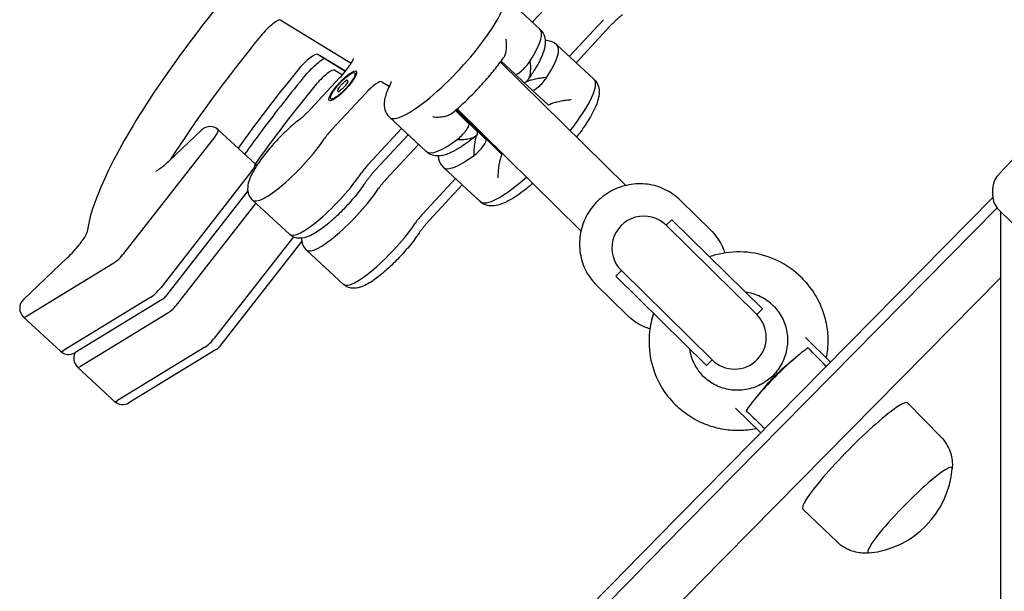
# Model space of a CAD drawing. Units: millimetres. Extents: x -2630 to 2542, y -2372 to 2050.
# Drawn here: x -360 to -112, y 270 to 414 of the extents above; entities that cross this region are included whole.
import ezdxf

# ---------------------------------------------------------------- set-up
doc = ezdxf.new("R2010")
doc.units = ezdxf.units.MM
doc.header["$LTSCALE"] = 74
doc.layers.add('SW_Toestellen', color=2, linetype='Continuous')

msp = doc.modelspace()

# ---------------------------------------------------------------- linework, layer by layer
at = {"layer": 'SW_Toestellen'}
for p, q in [((-230.59, 413.64), (-222.14, 422.71)), ((-230.59, 413.64), (-222.14, 422.71)), ((-238.11, 420.35), (-228.82, 411.73)), ((-293.9, 413.98), (-276.24, 403.19)), ((-293.9, 413.98), (-276.24, 403.19)), ((-212.85, 414.1), (-221.3, 405.02)), ((-212.85, 414.1), (-221.3, 405.02)), ((-211.14, 412.53), (-219.59, 403.45)), ((-215.25, 399.15), (-224.54, 407.76)), ((-277.71, 401.15), (-284.62, 405.37)), ((-277.71, 401.15), (-284.62, 405.37)), ((-277.75, 401.1), (-284.16, 405.03)), ((-238.77, 403.42), (-207.28, 372.4)), ((-238.61, 403.64), (-235.08, 400.36)), ((-280.33, 401.39), (-278.46, 400.25)), ((-280.33, 401.39), (-278.46, 400.25)), ((-279.18, 399.46), (-286.47, 391.62)), ((-277.16, 398.76), (-277.04, 398.65)), ((-275.35, 400.73), (-274.98, 400.38)), ((-268.52, 398.47), (-266.68, 397.34)), ((-268.52, 398.47), (-266.68, 397.34)), ((-235.08, 400.36), (-232.94, 398.38)), ((-279.6, 396.17), (-279.46, 396.03)), ((-232.94, 398.38), (-230.8, 396.39)), ((-230.8, 396.39), (-226.87, 392.74)), ((-281.41, 394.2), (-281.03, 393.85)), ((-281.13, 386.49), (-272.68, 395.57)), ((-281.13, 386.49), (-272.68, 395.57)), ((-246.67, 387.92), (-250.08, 391.28)), ((-246.67, 387.92), (-250.08, 391.28)), ((-250.01, 391.34), (-244.52, 385.93)), ((-244.52, 385.93), (-250.01, 391.34)), ((-249.94, 391.4), (-242.38, 383.95)), ((-249.94, 391.4), (-242.38, 383.95)), ((-238.45, 380.3), (-249.82, 391.5)), ((-249.63, 391.67), (-218.51, 361)), ((-266.67, 389.56), (-257.39, 380.94)), ((-313.82, 386.41), (-322.12, 378.5)), ((-309.71, 386.44), (-300.43, 377.82)), ((-263.62, 386.72), (-271.85, 377.88)), ((-263.62, 386.72), (-271.85, 377.88)), ((-333.42, 355.29), (-310.56, 384.59)), ((-333.42, 355.29), (-310.56, 384.59)), ((-261.91, 385.14), (-270.13, 376.31)), ((-267.56, 373.9), (-259.33, 382.75)), ((-267.56, 373.9), (-259.33, 382.75)), ((-243.82, 368.36), (-253.1, 376.97)), ((-301.28, 375.97), (-324.13, 346.68)), ((-301.28, 375.97), (-324.13, 346.68)), ((-250.05, 374.13), (-258.28, 365.29)), ((-250.05, 374.13), (-258.28, 365.29)), ((-248.34, 372.56), (-256.57, 363.72)), ((-115.02, 369.82), (-115.02, 371.61)), ((-302.25, 371.03), (-322.96, 344.48)), ((-301.09, 368.74), (-291.8, 360.13)), ((-199.72, 283.44), (-115, 369.42)), ((-319.85, 342.7), (-300.19, 367.91)), ((-319.85, 342.7), (-300.19, 367.91)), ((-113.93, 366.75), (-197.84, 281.59)), ((-113.93, 366.75), (-197.84, 281.59)), ((-185.96, 361.22), (-193.52, 368.67)), ((-113.56, 366.34), (-47.09, 300.85)), ((-195.72, 363.81), (-197.12, 362.39)), ((-195.72, 363.81), (-172.92, 341.35)), ((-113.02, 262.97), (-113.02, 365.81)), ((-174.33, 339.93), (-197.12, 362.39)), ((-197.12, 362.39), (-174.33, 339.93)), ((-290.77, 359.46), (-310.57, 334.09)), ((-290.77, 359.46), (-310.57, 334.09)), ((-288.68, 358.44), (-309.39, 331.89)), ((-347.52, 354.3), (-358.64, 343.7)), ((-278.23, 347.54), (-287.52, 356.15)), ((-357.85, 339.52), (-335.89, 352.94)), ((-357.85, 339.52), (-335.89, 352.94)), ((-208.35, 350.99), (-209.75, 349.57)), ((-209.75, 349.57), (-186.96, 327.11)), ((-208.35, 350.99), (-185.55, 328.53)), ((-208.35, 350.99), (-185.55, 328.53)), ((-113.02, 349.29), (-188.65, 272.53)), ((-113.02, 349.29), (-188.65, 272.53)), ((-163.21, 349.33), (-163.13, 349.26)), ((-207.01, 339.85), (-214.57, 347.3)), ((-326.6, 344.32), (-348.56, 330.91)), ((-326.6, 344.32), (-348.56, 330.91)), ((-323.76, 343.77), (-345.72, 330.35)), ((-358.61, 339.33), (-349.32, 330.71)), ((-344.28, 326.93), (-322.32, 340.35)), ((-344.28, 326.93), (-322.32, 340.35)), ((-172.92, 341.35), (-174.33, 339.93)), ((-155.81, 328), (-162.11, 334.21)), ((-313.03, 331.73), (-334.99, 318.32)), ((-313.03, 331.73), (-334.99, 318.32)), ((-310.19, 331.18), (-332.15, 317.76)), ((-167.83, 326.35), (-164.55, 329.16)), ((-335.75, 318.12), (-345.04, 326.74)), ((-185.55, 328.53), (-186.96, 327.11)), ((-170.22, 324.66), (-170.23, 324.66)), ((-171.88, 322.24), (-174.64, 318.91)), ((-194.79, 317.28), (-194.72, 317.2)), ((-128.09, 309.23), (-136.46, 317.71)), ((-173.35, 310.19), (-179.66, 316.41)), ((-154.17, 282.76), (-162.77, 291))]:
    msp.add_line(p, q, dxfattribs=at)
for centre, radius, start, end in [((-311.75, 384.24), 3, 47.1468, 133.6248), ((-302.47, 375.63), 3, 35.3636, 47.1468), ((-110.02, 371.61), 5, 137.0934, 180), ((-202.73, 356.69), 8, 45.4255, 225.4255), ((-325.32, 346.33), 3, 301.4224, 322.0416), ((-356.57, 341.53), 3, 133.6248, 227.1468), ((-179.94, 334.23), 8, 225.4255, 45.4255), ((-311.75, 333.74), 3, 301.4224, 322.0416), ((-347.28, 332.91), 3, 227.1468, 301.4224), ((-343, 328.94), 3, 150.3226, 227.1468), ((-333.71, 320.32), 3, 227.1468, 301.4224), ((-148.35, 303.11), 23.2, 275.6559, 355.1951)]:
    msp.add_arc(centre, radius, start, end, dxfattribs=at)
for centre, major_axis, ratio, start_param, end_param in [((-252.39, 404.95), (-14.28, -15.4), 0.225733, 0, 3.141593), ((-252.39, 404.95), (-14.28, -15.4), 0.225733, 0, 3.141593), ((-297.26, 410.28), (3.4, 3.67), 0.225733, 0.045576, 1.844746), ((-297.26, 410.28), (3.4, 3.67), 0.225733, 0.045576, 1.844746), ((-229.78, 412.84), (3.4, 3.67), 0.225733, 1.564013, 1.602774), ((-229.78, 412.84), (3.4, 3.67), 0.225733, 1.564013, 1.602774), ((-243.1, 396.34), (14.28, 15.4), 0.225733, 5.398659, 6.283185), ((-243.1, 396.34), (14.28, 15.4), 0.225733, 5.398659, 6.283185), ((-262.93, 415.34), (71.41, 76.98), 0.225733, 1.844746, 2.259116), ((-262.93, 415.34), (71.41, 76.98), 0.225733, 1.844746, 2.259116), ((-238.82, 392.36), (14.28, 15.4), 0.225733, 5.398659, 6.283185), ((-238.82, 392.36), (14.28, 15.4), 0.225733, 5.398659, 6.283185), ((-287.97, 401.67), (3.4, 3.67), 0.225733, 0.045576, 1.844746), ((-287.97, 401.67), (3.4, 3.67), 0.225733, 0.045576, 1.844746), ((-233.04, 402.56), (-2.04, -2.2), 0.225733, 0, 2.257066), ((-233.04, 402.56), (-2.04, -2.2), 0.225733, 0, 2.257066), ((-220.5, 404.23), (-3.4, -3.67), 0.225733, 4.705606, 4.744366), ((-220.5, 404.23), (-3.4, -3.67), 0.225733, 4.705606, 4.744366), ((-253.64, 406.72), (-71.41, -76.98), 0.225733, 4.986339, 5.241542), ((-253.64, 406.72), (-71.41, -76.98), 0.225733, 4.986339, 5.241542), ((-283.69, 397.7), (3.4, 3.67), 0.225733, 0.045576, 1.844746), ((-283.69, 397.7), (3.4, 3.67), 0.225733, 0.045576, 1.844746), ((-276.37, 402.49), (5.58, 6.01), 0.225733, 4.111334, 4.25268), ((-277.74, 398.36), (0.484, 0.522), 0.225733, 6.205729, 7.394272), ((-271.58, 404.77), (-5.58, -6.01), 0.225733, 6.205729, 6.347075), ((-277.54, 398.16), (0.484, 0.522), 0.225733, 5.158531, 6.347075), ((-271.88, 394.78), (3.4, 3.67), 0.225733, 0.045576, 1.564013), ((-271.88, 394.78), (3.4, 3.67), 0.225733, 0.045576, 1.564013), ((-230.9, 400.58), (-2.04, -2.2), 0.225733, 0, 0.60284), ((-230.9, 400.58), (-2.04, -2.2), 0.225733, 0, 0.60284), ((-228.76, 398.59), (-2.04, -2.2), 0.225733, 0, 2.257066), ((-228.76, 398.59), (-2.04, -2.2), 0.225733, 0, 2.257066), ((-229.53, 383.75), (14.28, 15.4), 0.225733, 5.072599, 6.283185), ((-229.53, 383.75), (14.28, 15.4), 0.225733, 5.072599, 6.283185), ((-249.36, 402.75), (71.41, 76.98), 0.225733, 1.844746, 2.09995), ((-249.36, 402.75), (71.41, 76.98), 0.225733, 1.844746, 2.09995), ((-279.23, 396.77), (-0.484, -0.522), 0.225733, 5.158531, 6.347075), ((-285.18, 390.16), (5.58, 6.01), 0.225733, 6.205729, 6.347075), ((-283.17, 395.18), (5.58, 6.01), 0.225733, 5.158531, 5.299877), ((-279.02, 396.57), (-0.484, -0.522), 0.225733, 6.205729, 7.394272), ((-280.39, 392.44), (-5.58, -6.01), 0.225733, 4.111334, 4.25268), ((-278.58, 397.66), (-0.484, -0.522), 0.225733, 4.111334, 5.299877), ((-278.18, 397.26), (0.484, 0.522), 0.225733, 4.111334, 5.299877), ((-273.59, 399.75), (-5.58, -6.01), 0.225733, 5.158531, 5.299877), ((-224.83, 394.94), (-2.04, -2.2), 0.225733, 0, 0.60284), ((-311.75, 384.24), (2.04, 2.2), 0.225733, 5.074997, 6.283185), ((-311.75, 384.24), (2.04, 2.2), 0.225733, 5.074997, 6.283185), ((-280.33, 385.7), (3.4, 3.67), 0.225733, 1.564013, 2.186381), ((-280.33, 385.7), (3.4, 3.67), 0.225733, 1.564013, 2.186381), ((-248.71, 385.73), (2.04, 2.2), 0.225733, 4.012552, 6.276402), ((-248.71, 385.73), (2.04, 2.2), 0.225733, 4.012552, 6.276402), ((-290.89, 379.74), (-10.2, -11), 0.225733, 0, 2.186381), ((-290.89, 379.74), (-10.2, -11), 0.225733, 0, 2.186381), ((-243.1, 396.34), (-14.28, -15.4), 0.225733, 0, 0.87096), ((-243.1, 396.34), (-14.28, -15.4), 0.225733, 0, 0.87096), ((-244.42, 381.75), (2.04, 2.2), 0.225733, 4.012552, 6.276402), ((-244.42, 381.75), (2.04, 2.2), 0.225733, 4.012552, 6.276402), ((-246.57, 383.74), (2.04, 2.2), 0.225733, 5.666779, 6.276402), ((-246.57, 383.74), (2.04, 2.2), 0.225733, 5.666779, 6.276402), ((-238.82, 392.36), (-14.28, -15.4), 0.225733, 0, 0.87096), ((-238.82, 392.36), (-14.28, -15.4), 0.225733, 0, 0.87096), ((-240.5, 378.11), (2.04, 2.2), 0.225733, 5.666779, 6.276402), ((-302.47, 375.63), (2.04, 2.2), 0.225733, 5.074997, 6.283185), ((-302.47, 375.63), (2.04, 2.2), 0.225733, 5.074997, 6.283185), ((-271.04, 377.08), (-3.4, -3.67), 0.225733, 4.705606, 5.327974), ((-271.04, 377.08), (-3.4, -3.67), 0.225733, 4.705606, 5.327974), ((-281.6, 371.12), (-10.2, -11), 0.225733, 0, 2.186381), ((-281.6, 371.12), (-10.2, -11), 0.225733, 0, 2.186381), ((-266.76, 373.11), (3.4, 3.67), 0.225733, 1.564013, 2.186381), ((-266.76, 373.11), (3.4, 3.67), 0.225733, 1.564013, 2.186381), ((-229.53, 383.75), (-14.28, -15.4), 0.225733, 0, 1.148761), ((-229.53, 383.75), (-14.28, -15.4), 0.225733, 0, 1.148761), ((-277.32, 367.15), (-10.2, -11), 0.225733, 0, 2.186381), ((-277.32, 367.15), (-10.2, -11), 0.225733, 0, 2.186381), ((-110.02, 369.82), (-5, 0), 0.985257, 0, 0.785398), ((-257.47, 364.5), (-3.4, -3.67), 0.225733, 4.705606, 5.327974), ((-257.47, 364.5), (-3.4, -3.67), 0.225733, 4.705606, 5.327974), ((-268.03, 358.54), (-10.2, -11), 0.225733, 0, 2.186381), ((-268.03, 358.54), (-10.2, -11), 0.225733, 0, 2.186381), ((-334.61, 354.94), (2.04, 2.2), 0.225733, 3.817404, 5.074997), ((-334.61, 354.94), (2.04, 2.2), 0.225733, 3.817404, 5.074997), ((-325.32, 346.33), (-2.04, -2.2), 0.225733, 0.675812, 1.933404), ((-325.32, 346.33), (-2.04, -2.2), 0.225733, 0.675812, 1.933404), ((-321.04, 342.35), (2.04, 2.2), 0.225733, 3.817404, 5.074997), ((-321.04, 342.35), (2.04, 2.2), 0.225733, 3.817404, 5.074997), ((-356.57, 341.53), (-2.04, -2.2), 0.225733, 0, 0.675812), ((-356.57, 341.53), (-2.04, -2.2), 0.225733, 0, 0.675812), ((-311.75, 333.74), (-2.04, -2.2), 0.225733, 0.675812, 1.933404), ((-311.75, 333.74), (-2.04, -2.2), 0.225733, 0.675812, 1.933404), ((-347.28, 332.91), (-2.04, -2.2), 0.225733, 0, 0.675812), ((-347.28, 332.91), (-2.04, -2.2), 0.225733, 0, 0.675812), ((-168.71, 323.17), (-8.77, -8.9), 0.120974, 3.624126, 5.800652), ((-333.02, 485.06), (-353.03, 347.82), 0.025222, 4.214996, 4.229855), ((-343, 328.94), (-2.04, -2.2), 0.225733, 0, 0.675812), ((-343, 328.94), (-2.04, -2.2), 0.225733, 0, 0.675812), ((-333.71, 320.32), (-2.04, -2.2), 0.225733, 0, 0.675812), ((-333.71, 320.32), (-2.04, -2.2), 0.225733, 0, 0.675812), ((-149.62, 304.36), (-13.16, -13.36), 0.120974, 3.139852, 6.284926), ((-333.02, 485.06), (-353.03, 347.82), 0.025222, 2.05333, 2.068189), ((-135.83, 290.77), (-10.53, -10.69), 0.120974, 2.997249, 6.427529), ((-135.83, 290.77), (-10.53, -10.69), 0.120974, 2.997249, 6.427529), ((-111.66, 196.68), (-701.84, -712.34), 0.120974, 4.712389, 4.904375), ((-111.66, 196.68), (-701.84, -712.34), 0.120974, 4.712389, 4.904375), ((-102.47, 187.63), (701.84, 712.34), 0.120974, 1.570796, 1.762783), ((-102.47, 187.63), (701.84, 712.34), 0.120974, 1.570796, 1.762783)]:
    msp.add_ellipse(centre, major_axis=major_axis, ratio=ratio, start_param=start_param, end_param=end_param, dxfattribs=at)
for major_axis in [(-3.4, -3.67), (3.03, 3.26)]:
    msp.add_ellipse((-278.38, 397.46), major_axis=major_axis, ratio=0.225733, dxfattribs=at)
for points, knots in [([(-213.22, 499.59), (-217.93, 498.66), (-223.49, 496.18), (-235.97, 488.76), (-242.75, 483.97), (-257, 472.58), (-264.44, 466.03), (-279.32, 451.82), (-286.76, 444.16), (-300.92, 428.46), (-307.64, 420.44), (-319.72, 404.79), (-325.07, 397.17), (-333.88, 383.05), (-337.32, 376.56), (-341.19, 367.06), (-342.23, 363.6), (-342.67, 360.52)], [0.308399, 0.308399, 0.308399, 0.308399, 0.66015, 0.66015, 0.991804, 0.991804, 1.316172, 1.316172, 1.638619, 1.638619, 1.960737, 1.960737, 2.283639, 2.283639, 2.609605, 2.609605, 2.833688, 2.833688, 2.833688, 2.833688]), ([(-113.68, 375.02), (-109.42, 379.6), (-105.05, 384.22), (-96.16, 393.45), (-91.65, 398.05), (-82.58, 407.15), (-78.02, 411.64), (-68.94, 420.42), (-64.43, 424.71), (-55.53, 433.01), (-51.15, 437.01), (-46.89, 440.83)], [4.3540107, 4.3540107, 4.3540107, 4.3540107, 4.497362, 4.497362, 4.6407133, 4.6407133, 4.7840646, 4.7840646, 4.927416, 4.927416, 5.0707673, 5.0707673, 5.0707673, 5.0707673]), ([(-211.14, 412.53), (-210.93, 412.76), (-210.72, 412.97), (-210.3, 413.4), (-210.09, 413.61), (-209.67, 414.02), (-209.46, 414.21), (-209.05, 414.58), (-208.84, 414.76), (-208.45, 415.09), (-208.26, 415.24), (-208.08, 415.38)], [1.5707963, 1.5707963, 1.5707963, 1.5707963, 1.69527, 1.69527, 1.8197437, 1.8197437, 1.9442174, 1.9442174, 2.0686911, 2.0686911, 2.1931648, 2.1931648, 2.1931648, 2.1931648]), ([(-228.82, 411.73), (-228.39, 411.33), (-228.06, 410.83), (-227.61, 409.75), (-227.52, 409.19), (-227.48, 407.8), (-227.64, 407.05), (-228.1, 405.51), (-228.42, 404.74), (-229.22, 403.12), (-229.69, 402.27), (-230.74, 400.58), (-231.3, 399.73), (-231.91, 398.87)], [6.276402, 6.276402, 6.276402, 6.276402, 6.379094, 6.379094, 6.501761, 6.501761, 6.71022, 6.71022, 6.918679, 6.918679, 7.127138, 7.127138, 7.318697, 7.318697, 7.318697, 7.318697]), ([(-237.44, 409.23), (-237.43, 409.23), (-237.43, 409.23), (-237.36, 408.81), (-237.31, 408.38), (-237.27, 407.52), (-237.28, 407.1), (-237.37, 406.23), (-237.45, 405.79), (-237.66, 405.09), (-237.78, 404.82), (-237.94, 404.56), (-237.96, 404.53), (-237.98, 404.5)], [-0.0011268, -0.0011268, -0.0011268, -0.0011268, 0, 0, 0.1317195, 0.1317195, 0.2580524, 0.2580524, 0.3950443, 0.3950443, 0.4982029, 0.4982029, 0.5128512, 0.5128512, 0.5128512, 0.5128512]), ([(-224.54, 407.76), (-224.97, 408.16), (-225.5, 408.45), (-226.54, 408.8), (-227.05, 408.85), (-227.51, 408.85)], [3.1483761, 3.1483761, 3.1483761, 3.1483761, 3.2510687, 3.2510687, 3.3600929, 3.3600929, 3.3600929, 3.3600929]), ([(-288.4, 399.37), (-287.97, 399.89), (-287.5, 400.43), (-286.53, 401.47), (-286.02, 401.97), (-285.05, 402.89), (-284.57, 403.3), (-283.75, 403.95), (-283.4, 404.2), (-283.11, 404.38)], [4.431656, 4.431656, 4.431656, 4.431656, 4.721249, 4.721249, 5.015365, 5.015365, 5.303603, 5.303603, 5.563961, 5.563961, 5.563961, 5.563961]), ([(-279.18, 399.46), (-278.69, 399.98), (-278.22, 400.52), (-277.37, 401.57), (-276.98, 402.08), (-276.37, 402.98), (-276.13, 403.37), (-275.81, 403.96), (-275.71, 404.17), (-275.65, 404.34), (-275.64, 404.37), (-275.64, 404.37)], [4.712389, 4.712389, 4.712389, 4.712389, 5.006516, 5.006516, 5.295626, 5.295626, 5.565414, 5.565414, 5.791004, 5.791004, 5.89304, 5.89304, 5.89304, 5.89304]), ([(-251.03, 390.48), (-250.13, 391.22), (-249.2, 392.04), (-247.33, 393.77), (-246.39, 394.68), (-244.53, 396.58), (-243.62, 397.56), (-241.86, 399.55), (-241.01, 400.55), (-239.41, 402.55), (-238.67, 403.54), (-237.98, 404.5)], [4.176993, 4.176993, 4.176993, 4.176993, 4.391129, 4.391129, 4.605265, 4.605265, 4.819401, 4.819401, 5.033537, 5.033537, 5.247674, 5.247674, 5.247674, 5.247674]), ([(-231.36, 403.6), (-231.36, 403.6), (-231.36, 403.59), (-231.28, 403.15), (-231.23, 402.68), (-231.2, 401.77), (-231.22, 401.31), (-231.33, 400.44), (-231.41, 400.02), (-231.63, 399.36), (-231.75, 399.1), (-232.01, 398.72), (-232.15, 398.58), (-232.3, 398.5)], [-0.0011268, -0.0011268, -0.0011268, -0.0011268, 0, 0, 0.1413002, 0.1413002, 0.2760114, 0.2760114, 0.408308, 0.408308, 0.5087237, 0.5087237, 0.5948989, 0.5948989, 0.5948989, 0.5948989]), ([(-219.73, 403.3), (-219.71, 403.32), (-219.7, 403.34), (-219.65, 403.39), (-219.62, 403.42), (-219.59, 403.45)], [1.5421803, 1.5421803, 1.5421803, 1.5421803, 1.55175897, 1.55175897, 1.57079633, 1.57079633, 1.57079633, 1.57079633]), ([(-288.4, 399.37), (-290.31, 397.03), (-292.17, 394.7), (-295.79, 390.06), (-297.54, 387.76), (-300.54, 383.73), (-301.81, 381.98), (-303.05, 380.26)], [1.8515294, 1.8515294, 1.8515294, 1.8515294, 1.9391583, 1.9391583, 2.0267873, 2.0267873, 2.0946281, 2.0946281, 2.0946281, 2.0946281]), ([(-266.36, 397.97), (-266.28, 398.12), (-266.22, 398.25), (-266.13, 398.45), (-266.11, 398.52), (-266.11, 398.54), (-266.11, 398.54), (-266.11, 398.54)], [5.5961205, 5.5961205, 5.5961205, 5.5961205, 5.7348901, 5.7348901, 5.8736598, 5.8736598, 5.8930405, 5.8930405, 5.8930405, 5.8930405]), ([(-232.3, 398.5), (-232.15, 398.58), (-231.96, 398.67), (-231.47, 398.84), (-231.17, 398.93), (-230.44, 399.12), (-230.01, 399.22), (-229.14, 399.39), (-228.71, 399.46), (-227.87, 399.57), (-227.46, 399.61), (-227.09, 399.62), (-227.08, 399.62), (-227.08, 399.63)], [0, 0, 0, 0, 0.0852798, 0.0852798, 0.1846522, 0.1846522, 0.3155743, 0.3155743, 0.4488857, 0.4488857, 0.5887178, 0.5887178, 0.5898329, 0.5898329, 0.5898329, 0.5898329]), ([(-215.25, 399.15), (-214.82, 398.74), (-214.49, 398.24), (-214.04, 397.16), (-213.95, 396.6), (-213.91, 395.17), (-214.09, 394.38), (-214.86, 391.92), (-215.78, 390.18), (-217.78, 387.06), (-218.65, 385.82), (-219.62, 384.55)], [3.134809, 3.134809, 3.134809, 3.134809, 3.237502, 3.237502, 3.360168, 3.360168, 3.57921, 3.57921, 4.029294, 4.029294, 4.303385, 4.303385, 4.303385, 4.303385]), ([(-266.36, 397.97), (-266.65, 397.42), (-266.91, 396.88), (-267.35, 395.84), (-267.53, 395.33), (-267.82, 394.31), (-267.93, 393.8), (-268.01, 392.71), (-267.99, 392.12), (-267.64, 390.82), (-267.26, 390.1), (-266.67, 389.56)], [2.4545278, 2.4545278, 2.4545278, 2.4545278, 2.5932975, 2.5932975, 2.7320671, 2.7320671, 2.8708368, 2.8708368, 3.0096064, 3.0096064, 3.1483761, 3.1483761, 3.1483761, 3.1483761]), ([(-226.23, 392.87), (-226.08, 392.95), (-225.89, 393.04), (-225.4, 393.21), (-225.1, 393.3), (-224.37, 393.49), (-223.94, 393.59), (-223.07, 393.76), (-222.64, 393.83), (-221.8, 393.94), (-221.39, 393.97), (-221.02, 393.99), (-221.01, 393.99), (-221.01, 393.99)], [0, 0, 0, 0, 0.0852798, 0.0852798, 0.1846522, 0.1846522, 0.3155743, 0.3155743, 0.4488857, 0.4488857, 0.5887178, 0.5887178, 0.5898329, 0.5898329, 0.5898329, 0.5898329]), ([(-289.53, 388.77), (-289.35, 388.92), (-289.16, 389.07), (-288.76, 389.4), (-288.56, 389.58), (-288.15, 389.95), (-287.94, 390.14), (-287.52, 390.54), (-287.3, 390.75), (-286.88, 391.18), (-286.67, 391.4), (-286.47, 391.62)], [4.0900205, 4.0900205, 4.0900205, 4.0900205, 4.2144942, 4.2144942, 4.3389679, 4.3389679, 4.4634416, 4.4634416, 4.5879153, 4.5879153, 4.712389, 4.712389, 4.712389, 4.712389]), ([(-289.53, 388.77), (-290.56, 387.98), (-291.63, 387.04), (-293.71, 385.06), (-294.72, 384.02), (-296.63, 381.89), (-297.53, 380.81), (-299.16, 378.66), (-299.89, 377.6), (-301.15, 375.5), (-301.66, 374.49), (-302.17, 372.83), (-302.31, 372.21), (-302.27, 371.11), (-302.22, 370.77), (-301.97, 369.92), (-301.69, 369.38), (-301.21, 368.86), (-301.15, 368.8), (-301.09, 368.74)], [0.948428, 0.948428, 0.948428, 0.948428, 1.308973, 1.308973, 1.649075, 1.649075, 1.98634, 1.98634, 2.331142, 2.331142, 2.709518, 2.709518, 2.928947, 2.928947, 3.015416, 3.015416, 3.132279, 3.132279, 3.148376, 3.148376, 3.148376, 3.148376]), ([(-251.03, 390.48), (-251.04, 390.47), (-251.05, 390.47), (-251.25, 390.3), (-251.5, 390.16), (-252.15, 389.89), (-252.56, 389.78), (-253.43, 389.61), (-253.88, 389.56), (-254.79, 389.52), (-255.26, 389.54), (-255.71, 389.59), (-255.71, 389.59), (-255.71, 389.59)], [0.0817759, 0.0817759, 0.0817759, 0.0817759, 0.0852798, 0.0852798, 0.1846522, 0.1846522, 0.3155743, 0.3155743, 0.4488857, 0.4488857, 0.5887178, 0.5887178, 0.5898329, 0.5898329, 0.5898329, 0.5898329]), ([(-244.96, 384.85), (-245.84, 384.13), (-246.69, 383.47), (-248.33, 382.31), (-249.12, 381.8), (-250.65, 380.94), (-251.38, 380.58), (-252.86, 380.05), (-253.6, 379.86), (-254.91, 379.86), (-255.36, 379.91), (-256.37, 380.22), (-256.93, 380.52), (-257.39, 380.94)], [2.106193, 2.106193, 2.106193, 2.106193, 2.311916, 2.311916, 2.517639, 2.517639, 2.723363, 2.723363, 2.929086, 2.929086, 3.027251, 3.027251, 3.134809, 3.134809, 3.134809, 3.134809]), ([(-244.62, 385.27), (-244.69, 385.11), (-244.82, 384.96), (-245.18, 384.67), (-245.43, 384.53), (-246.08, 384.26), (-246.49, 384.14), (-247.36, 383.97), (-247.81, 383.92), (-248.72, 383.89), (-249.19, 383.9), (-249.64, 383.96), (-249.64, 383.96), (-249.64, 383.96)], [0, 0, 0, 0, 0.0852798, 0.0852798, 0.1846522, 0.1846522, 0.3155743, 0.3155743, 0.4488857, 0.4488857, 0.5887178, 0.5887178, 0.5898329, 0.5898329, 0.5898329, 0.5898329]), ([(-245.36, 379.98), (-245.36, 379.98), (-245.36, 379.99), (-245.37, 380.36), (-245.36, 380.77), (-245.32, 381.61), (-245.28, 382.05), (-245.18, 382.92), (-245.11, 383.36), (-244.97, 384.1), (-244.9, 384.41), (-244.76, 384.91), (-244.69, 385.11), (-244.62, 385.27)], [-0.0011268, -0.0011268, -0.0011268, -0.0011268, 0, 0, 0.1413002, 0.1413002, 0.2760114, 0.2760114, 0.408308, 0.408308, 0.5087237, 0.5087237, 0.5948989, 0.5948989, 0.5948989, 0.5948989]), ([(-254.41, 379.86), (-254.39, 379.55), (-254.34, 379.22), (-254.07, 378.23), (-253.69, 377.51), (-253.1, 376.97)], [6.078252, 6.078252, 6.078252, 6.078252, 6.1511991, 6.1511991, 6.2899688, 6.2899688, 6.2899688, 6.2899688]), ([(-239.29, 374.35), (-239.29, 374.35), (-239.29, 374.36), (-239.3, 374.71), (-239.29, 375.08), (-239.26, 375.87), (-239.22, 376.27), (-239.13, 377.13), (-239.06, 377.58), (-238.92, 378.36), (-238.85, 378.68), (-238.71, 379.2), (-238.64, 379.41), (-238.56, 379.6), (-238.55, 379.62), (-238.54, 379.64)], [-0.0011268, -0.0011268, -0.0011268, -0.0011268, 0, 0, 0.1317195, 0.1317195, 0.2580524, 0.2580524, 0.3950443, 0.3950443, 0.4982029, 0.4982029, 0.5851022, 0.5851022, 0.5947808, 0.5947808, 0.5947808, 0.5947808]), ([(-325.37, 376.01), (-325.37, 376.01), (-325.35, 376.02), (-325.25, 376.06), (-325.14, 376.12), (-324.81, 376.31), (-324.58, 376.46), (-323.98, 376.89), (-323.61, 377.18), (-322.86, 377.81), (-322.49, 378.14), (-322.12, 378.5)], [3.5453044, 3.5453044, 3.5453044, 3.5453044, 3.6298366, 3.6298366, 3.7820772, 3.7820772, 3.9837571, 3.9837571, 4.2318402, 4.2318402, 4.4529839, 4.4529839, 4.4529839, 4.4529839]), ([(-272.77, 373.03), (-272.64, 373.23), (-272.5, 373.43), (-272.2, 373.85), (-272.03, 374.06), (-271.69, 374.51), (-271.51, 374.73), (-271.14, 375.18), (-270.94, 375.41), (-270.55, 375.86), (-270.34, 376.09), (-270.13, 376.31)], [4.0900205, 4.0900205, 4.0900205, 4.0900205, 4.2144942, 4.2144942, 4.3389679, 4.3389679, 4.4634416, 4.4634416, 4.5879153, 4.5879153, 4.712389, 4.712389, 4.712389, 4.712389]), ([(-272.77, 373.03), (-273.5, 371.95), (-274.35, 370.81), (-276.18, 368.59), (-277.15, 367.51), (-279.13, 365.45), (-280.14, 364.48), (-282.16, 362.7), (-283.16, 361.9), (-285.16, 360.5), (-286.13, 359.93), (-287.75, 359.32), (-288.35, 359.15), (-289.42, 359.13), (-289.76, 359.16), (-290.61, 359.35), (-291.16, 359.6), (-291.69, 360.03), (-291.75, 360.08), (-291.8, 360.13)], [0.948428, 0.948428, 0.948428, 0.948428, 1.307544, 1.307544, 1.64736, 1.64736, 1.984698, 1.984698, 2.330041, 2.330041, 2.710804, 2.710804, 2.922806, 2.922806, 3.005994, 3.005994, 3.1211, 3.1211, 3.134809, 3.134809, 3.134809, 3.134809]), ([(-230.6, 372.92), (-231.44, 372.21), (-232.26, 371.55), (-234.49, 369.87), (-235.83, 369), (-237.86, 367.97), (-238.6, 367.67), (-240, 367.32), (-240.65, 367.21), (-241.79, 367.33), (-242.18, 367.42), (-243.01, 367.75), (-243.45, 368.01), (-243.82, 368.36)], [5.186062, 5.186062, 5.186062, 5.186062, 5.380386, 5.380386, 5.730731, 5.730731, 5.940889, 5.940889, 6.108646, 6.108646, 6.189127, 6.189127, 6.276402, 6.276402, 6.276402, 6.276402]), ([(-193.52, 368.67), (-194.63, 369.76), (-195.92, 370.67), (-198.73, 372.04), (-200.25, 372.5), (-203.37, 372.91), (-204.97, 372.86), (-208.09, 372.27), (-209.61, 371.72), (-212.41, 370.18), (-213.69, 369.18), (-215.88, 366.83), (-216.79, 365.49), (-218.15, 362.58), (-218.59, 361.03), (-218.97, 357.86), (-218.91, 356.26), (-218.27, 353.16), (-217.71, 351.67), (-216.27, 349.21), (-215.48, 348.19), (-214.57, 347.3)], [4.712389, 4.712389, 4.712389, 4.712389, 5.029326, 5.029326, 5.346905, 5.346905, 5.666099, 5.666099, 5.987165, 5.987165, 6.30963, 6.30963, 6.632549, 6.632549, 6.954838, 6.954838, 7.275601, 7.275601, 7.594469, 7.594469, 7.853982, 7.853982, 7.853982, 7.853982]), ([(-259.2, 360.44), (-259.07, 360.64), (-258.93, 360.84), (-258.63, 361.26), (-258.47, 361.48), (-258.12, 361.92), (-257.94, 362.14), (-257.57, 362.59), (-257.37, 362.82), (-256.98, 363.27), (-256.77, 363.5), (-256.57, 363.72)], [0.9484278, 0.9484278, 0.9484278, 0.9484278, 1.0729015, 1.0729015, 1.1973752, 1.1973752, 1.3218489, 1.3218489, 1.4463226, 1.4463226, 1.5707963, 1.5707963, 1.5707963, 1.5707963]), ([(-347.52, 354.3), (-347.03, 354.76), (-346.53, 355.27), (-345.56, 356.32), (-345.1, 356.86), (-344.27, 357.9), (-343.9, 358.4), (-343.31, 359.28), (-343.09, 359.65), (-342.8, 360.2), (-342.72, 360.39), (-342.67, 360.52), (-342.67, 360.54), (-342.67, 360.54)], [4.452984, 4.452984, 4.452984, 4.452984, 4.742844, 4.742844, 5.036941, 5.036941, 5.324847, 5.324847, 5.591413, 5.591413, 5.810678, 5.810678, 5.89304, 5.89304, 5.89304, 5.89304]), ([(-288.71, 359.16), (-288.72, 359.05), (-288.72, 358.95), (-288.7, 358.52), (-288.65, 358.18), (-288.4, 357.33), (-288.12, 356.79), (-287.64, 356.27), (-287.58, 356.21), (-287.52, 356.15)], [6.0392596, 6.0392596, 6.0392596, 6.0392596, 6.0705396, 6.0705396, 6.1570087, 6.1570087, 6.2738716, 6.2738716, 6.2899688, 6.2899688, 6.2899688, 6.2899688]), ([(-259.2, 360.44), (-259.93, 359.36), (-260.78, 358.22), (-262.61, 356), (-263.58, 354.92), (-265.56, 352.86), (-266.57, 351.89), (-268.59, 350.11), (-269.59, 349.31), (-271.59, 347.92), (-272.56, 347.34), (-274.18, 346.73), (-274.78, 346.56), (-275.85, 346.54), (-276.19, 346.57), (-277.04, 346.77), (-277.6, 347.01), (-278.12, 347.44), (-278.18, 347.49), (-278.23, 347.54)], [4.09002, 4.09002, 4.09002, 4.09002, 4.449136, 4.449136, 4.788952, 4.788952, 5.126291, 5.126291, 5.471634, 5.471634, 5.852396, 5.852396, 6.064399, 6.064399, 6.147586, 6.147586, 6.262693, 6.262693, 6.276402, 6.276402, 6.276402, 6.276402]), ([(-185.96, 361.22), (-184.85, 360.12), (-183.91, 358.84), (-182.88, 356.8), (-182.6, 356.13), (-182.37, 355.43)], [1.5707963, 1.5707963, 1.5707963, 1.5707963, 1.8877337, 1.8877337, 2.0355495, 2.0355495, 2.0355495, 2.0355495]), ([(-163.21, 349.33), (-164.9, 351), (-166.87, 352.39), (-171.14, 354.49), (-173.44, 355.19), (-178.17, 355.83), (-180.59, 355.77), (-184.05, 355.13), (-185.15, 354.83), (-186.22, 354.46)], [-1.570796, -1.570796, -1.570796, -1.570796, -1.252061, -1.252061, -0.93307, -0.93307, -0.61342, -0.61342, -0.461487, -0.461487, -0.461487, -0.461487]), ([(-163.13, 349.26), (-162.09, 348.23), (-161.14, 347.09), (-159.5, 344.66), (-158.79, 343.37), (-157.65, 340.66), (-157.21, 339.25), (-156.63, 336.37), (-156.47, 334.9), (-156.46, 331.96), (-156.59, 330.49), (-156.87, 329.05)], [1.5707963, 1.5707963, 1.5707963, 1.5707963, 1.7670604, 1.7670604, 1.9633245, 1.9633245, 2.1595886, 2.1595886, 2.3558527, 2.3558527, 2.5521168, 2.5521168, 2.5521168, 2.5521168]), ([(-170.19, 342.17), (-171.13, 343.09), (-172.21, 343.85), (-174.59, 345.02), (-175.88, 345.41), (-177.2, 345.58), (-177.21, 345.59), (-177.22, 345.59)], [-1.5665181, -1.5665181, -1.5665181, -1.5665181, -1.2492591, -1.2492591, -0.9280358, -0.9280358, -0.9264606, -0.9264606, -0.9264606, -0.9264606]), ([(-170.23, 342.21), (-169.31, 341.31), (-168.54, 340.26), (-167.36, 337.97), (-166.96, 336.73), (-166.54, 334.17), (-166.54, 332.86), (-166.94, 330.28), (-167.35, 329.02), (-168.53, 326.68), (-169.3, 325.6), (-170.22, 324.66)], [1.570796, 1.570796, 1.570796, 1.570796, 1.884914, 1.884914, 2.199033, 2.199033, 2.513151, 2.513151, 2.827269, 2.827269, 3.141387, 3.141387, 3.141387, 3.141387]), ([(-201.18, 336.35), (-202.14, 336.65), (-203.08, 337.05), (-205.07, 338.18), (-206.1, 338.95), (-207.01, 339.85)], [4.2476342, 4.2476342, 4.2476342, 4.2476342, 4.4528761, 4.4528761, 4.712389, 4.712389, 4.712389, 4.712389]), ([(-200.26, 340.21), (-200.75, 338.73), (-201.09, 337.2), (-201.54, 333.27), (-201.42, 330.85), (-200.44, 326.18), (-199.57, 323.93), (-197.38, 320.19), (-196.18, 318.64), (-194.79, 317.28)], [0.461486, 0.461486, 0.461486, 0.461486, 0.670255, 0.670255, 0.990556, 0.990556, 1.310069, 1.310069, 1.570796, 1.570796, 1.570796, 1.570796]), ([(-191.25, 331.34), (-191.22, 331.09), (-191.17, 330.84), (-190.85, 329.29), (-190.36, 328.04), (-189.15, 325.97), (-188.49, 325.12), (-187.74, 324.36)], [0.9264739, 0.9264739, 0.9264739, 0.9264739, 0.9875638, 0.9875638, 1.3081545, 1.3081545, 1.5665152, 1.5665152, 1.5665152, 1.5665152]), ([(-170.23, 324.66), (-171.15, 323.72), (-172.22, 322.93), (-174.54, 321.72), (-175.8, 321.29), (-178.37, 320.85), (-179.68, 320.84), (-182.25, 321.21), (-183.49, 321.6), (-185.8, 322.74), (-186.86, 323.5), (-187.77, 324.4)], [-3.141387, -3.141387, -3.141387, -3.141387, -2.827269, -2.827269, -2.513151, -2.513151, -2.199033, -2.199033, -1.884914, -1.884914, -1.570796, -1.570796, -1.570796, -1.570796]), ([(-171.88, 322.24), (-171.52, 322.66), (-171.21, 323.04), (-170.77, 323.54), (-170.61, 323.71), (-170.36, 323.99), (-170.26, 324.09), (-170.13, 324.23), (-170.09, 324.28), (-170.02, 324.34), (-169.99, 324.37), (-169.97, 324.4)], [-0.2847952, -0.2847952, -0.2847952, -0.2847952, -0.1426466, -0.1426466, -0.0719989, -0.0719989, -0.0288554, -0.0288554, -0.0116762, -0.0116762, -0.0000636, -0.0000636, -0.0000636, -0.0000636]), ([(-169.97, 324.4), (-169.96, 324.4), (-169.96, 324.4), (-169.96, 324.4), (-169.96, 324.4), (-169.96, 324.4)], [13.317793763, 13.317793763, 13.317793763, 13.317793763, 13.3180519573, 13.3180519573, 13.3183101517, 13.3183101517, 13.3183101517, 13.3183101517]), ([(-169.96, 324.4), (-169.95, 324.42), (-169.94, 324.43), (-169.91, 324.46), (-169.89, 324.47), (-169.84, 324.52), (-169.8, 324.56), (-169.67, 324.7), (-169.57, 324.79), (-169, 325.33), (-168.47, 325.8), (-167.83, 326.35)], [-1.4562933, -1.4562933, -1.4562933, -1.4562933, -1.4437836, -1.4437836, -1.4301303, -1.4301303, -1.3948526, -1.3948526, -1.3011521, -1.3011521, -0.8680627, -0.8680627, -0.8680627, -0.8680627]), ([(-174.42, 311.24), (-175.86, 310.94), (-177.32, 310.78), (-180.26, 310.76), (-181.73, 310.89), (-184.62, 311.43), (-186.04, 311.85), (-188.76, 312.95), (-190.07, 313.63), (-192.52, 315.25), (-193.67, 316.17), (-194.72, 317.2)], [-2.5521168, -2.5521168, -2.5521168, -2.5521168, -2.3558527, -2.3558527, -2.1595886, -2.1595886, -1.9633245, -1.9633245, -1.7670604, -1.7670604, -1.5707963, -1.5707963, -1.5707963, -1.5707963]), ([(-128.09, 309.23), (-127.53, 308.65), (-127.03, 308.01), (-126.25, 306.72), (-125.96, 306.06), (-125.53, 304.83), (-125.39, 304.25), (-125.23, 303.2), (-125.19, 302.73), (-125.18, 301.87), (-125.19, 301.5), (-125.23, 301.16)], [0.001741, 0.001741, 0.001741, 0.001741, 0.0307496, 0.0307496, 0.0597582, 0.0597582, 0.0887668, 0.0887668, 0.1177753, 0.1177753, 0.1466849, 0.1466849, 0.1466849, 0.1466849]), ([(-199.72, 283.44), (-208.68, 274.34), (-217.61, 265.23), (-235.43, 246.97), (-244.32, 237.83), (-262.01, 219.53), (-270.83, 210.38), (-288.37, 192.06), (-297.11, 182.9), (-314.48, 164.6), (-323.12, 155.45), (-331.7, 146.32)], [1.5707963, 1.5707963, 1.5707963, 1.5707963, 1.6091936, 1.6091936, 1.6475908, 1.6475908, 1.6859881, 1.6859881, 1.7243853, 1.7243853, 1.7627825, 1.7627825, 1.7627825, 1.7627825]), ([(-146.06, 280.01), (-146.4, 279.98), (-146.77, 279.95), (-147.62, 279.96), (-148.1, 279.98), (-149.15, 280.14), (-149.73, 280.26), (-150.97, 280.67), (-151.63, 280.96), (-152.94, 281.72), (-153.59, 282.2), (-154.17, 282.76)], [2.9949078, 2.9949078, 2.9949078, 2.9949078, 3.0238173, 3.0238173, 3.0528259, 3.0528259, 3.0818345, 3.0818345, 3.1108431, 3.1108431, 3.1398517, 3.1398517, 3.1398517, 3.1398517])]:
    msp.add_open_spline(points, degree=3, knots=knots, dxfattribs=at)

doc.saveas('drawing.dxf')
